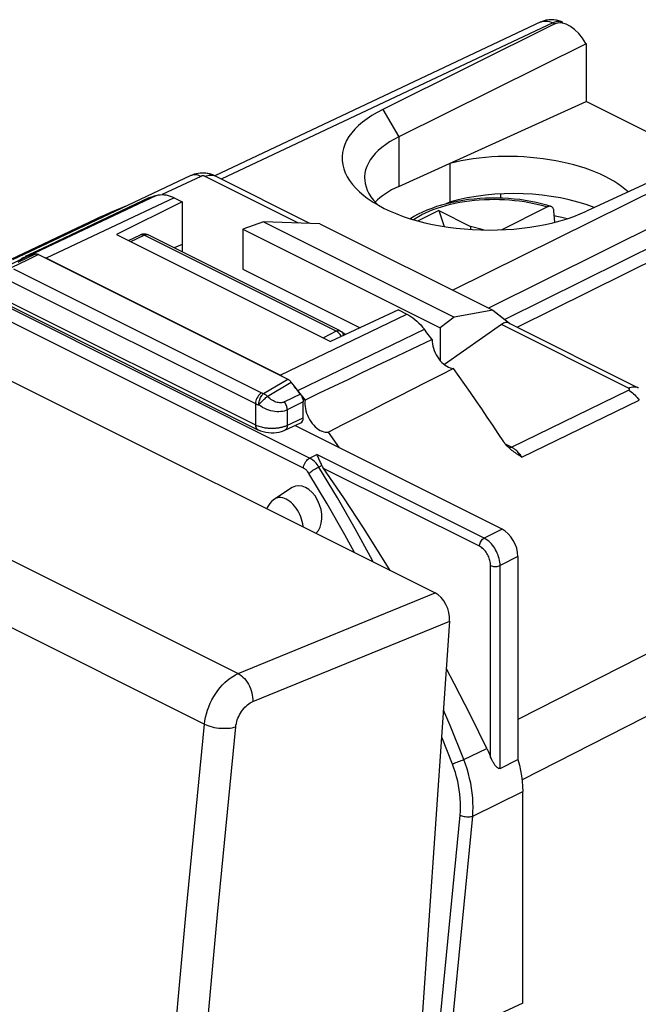
# Model space of a CAD drawing. Units: millimetres. Extents: x -29.6 to 10.2, y -31.9 to 21.6.
# Drawn here: x -16.2 to -2.5, y -0.3 to 21.6 of the extents above; entities that cross this region are included whole.
import ezdxf

# ---------------------------------------------------------------- set-up
doc = ezdxf.new("R2010")
doc.units = ezdxf.units.MM
doc.header["$LTSCALE"] = 15.367
doc.layers.get('0').update_dxf_attribs({"linetype": 'CONTINUOUS'})
for name, color, linetype in [('ASSI', 7, 'CONTINUOUS'), ('DRAFT', 7, 'CONTINUOUS'), ('RACCORDO', 7, 'CONTINUOUS'), ('SMUSSO', 7, 'CONTINUOUS')]:
    doc.layers.add(name, color=color, linetype=linetype)

msp = doc.modelspace()

# ---------------------------------------------------------------- linework, layer by layer
at = {"color": 250, "linetype": 'CONTINUOUS'}
for p, q in [((-13.182, 17.694), (-16.025, 16.348)), ((-12.79, 17.643), (-15.634, 16.297)), ((-10.437, 13.698), (-7.623, 15.059)), ((-10.046, 13.358), (-7.232, 14.719)), ((-9.782, 11.856), (-9.622, 11.939)), ((-5.902, 10.079), (-9.622, 11.939)), ((-9.508, 11.693), (-9.574, 11.659)), ((-6.006, 9.897), (-9.471, 11.629)), ((-5.505, 10.279), (-5.902, 10.079)), ((-5.151, 9.67), (-5.549, 9.469)), ((-5.759, 5.212), (-5.759, 9.47)), ((-5.549, 4.961), (-5.549, 9.469)), ((-6.357, 5.156), (-5.845, 5.407))]:
    msp.add_line(p, q, dxfattribs=at)
at = {"color": 7, "linetype": 'CONTINUOUS'}
for p, q in [((-12.611, 17.553), (-14.07, 16.829)), ((-13.353, 17.638), (-13.806, 17.424)), ((-13.296, 17.657), (-13.353, 17.638)), ((-13.239, 17.676), (-13.296, 17.657)), ((-13.182, 17.694), (-13.239, 17.676)), ((-12.79, 17.643), (-12.611, 17.553)), ((-12.611, 17.553), (-12.611, 16.6)), ((-13.827, 17.468), (-15.863, 16.508)), ((-13.806, 17.424), (-14.602, 17.046)), ((-6.912, 17.357), (-7.372, 17.127)), ((-6.912, 17.357), (-6.792, 17.003)), ((-6.912, 17.357), (-6.205, 17.003)), ((-14.535, 17.165), (-16.744, 16.12)), ((-10.806, 17.105), (-11.268, 16.947)), ((-10.806, 17.105), (-6.568, 14.986)), ((-9.551, 17.063), (-10.806, 17.105)), ((-14.602, 17.046), (-15.735, 16.51)), ((-11.268, 16.947), (-11.268, 16.057)), ((-11.268, 16.947), (-6.883, 14.755)), ((-9.551, 17.063), (-5.709, 15.142)), ((-6.205, 17.003), (-6.205, 16.938)), ((-5.92, 16.926), (-6.205, 17.003)), ((-14.07, 16.829), (-9.314, 14.451)), ((-15.863, 16.508), (-16.384, 16.261)), ((-15.735, 16.51), (-16.1, 16.336)), ((-12.611, 16.6), (-12.789, 16.526)), ((-16.133, 16.313), (-16.186, 16.296)), ((-16.185, 16.279), (-16.186, 16.296)), ((-16.079, 16.331), (-16.133, 16.313)), ((-16.025, 16.348), (-16.079, 16.331)), ((-15.985, 16.358), (-16.025, 16.348)), ((-10.437, 13.698), (-15.634, 16.297)), ((-11.268, 16.057), (-8.66, 14.753)), ((-7.803, 15.149), (-9.314, 14.451)), ((-7.803, 15.149), (-7.623, 15.059)), ((-5.709, 15.142), (-6.568, 14.986)), ((-6.568, 14.986), (-6.883, 14.755)), ((-7.175, 14.643), (-7.232, 14.719)), ((-6.883, 14.755), (-6.883, 14.029)), ((-7.117, 14.568), (-7.175, 14.643)), ((-7.06, 14.492), (-7.117, 14.568)), ((-8.171, 13.963), (-8.621, 13.749)), ((-10.391, 13.673), (-10.437, 13.698)), ((-10.345, 13.645), (-10.391, 13.673)), ((-9.965, 13.252), (-10.046, 13.358)), ((-9.884, 13.144), (-9.965, 13.252)), ((-5.505, 10.279), (-10.107, 12.581)), ((-9.115, 12.084), (-9.363, 12.436)), ((-9.538, 11.757), (-9.576, 11.843)), ((-5.151, 9.67), (-5.151, 5.156)), ((-5.549, 4.961), (-5.151, 5.156))]:
    msp.add_line(p, q, dxfattribs=at)
for points in [[(-13.182, 17.694), (-13.142, 17.704), (-13.102, 17.71), (-13.06, 17.712), (-13.017, 17.71), (-12.973, 17.705), (-12.928, 17.695), (-12.883, 17.681), (-12.837, 17.664), (-12.79, 17.643)], [(-4.346, 17.245), (-4.323, 17.241), (-4.178, 17.208), (-4.057, 17.178)], [(-15.634, 16.297), (-15.68, 16.318), (-15.725, 16.335)], [(-7.623, 15.059), (-7.577, 15.034), (-7.531, 15.006), (-7.486, 14.974), (-7.441, 14.939), (-7.397, 14.9), (-7.354, 14.859), (-7.312, 14.815), (-7.271, 14.768), (-7.232, 14.719)], [(-7.06, 14.492), (-7.371, 14.344), (-7.682, 14.196), (-7.994, 14.048), (-8.171, 13.963)], [(-7.06, 14.492), (-7.058, 14.444), (-7.052, 14.395), (-7.042, 14.347), (-7.029, 14.297), (-7.011, 14.247), (-6.99, 14.198), (-6.966, 14.151), (-6.939, 14.105), (-6.91, 14.062), (-6.878, 14.022), (-6.844, 13.984), (-6.808, 13.951), (-6.772, 13.922), (-6.734, 13.897), (-6.697, 13.877), (-6.66, 13.862), (-6.623, 13.853), (-6.586, 13.848)], [(-6.586, 13.848), (-6.891, 13.692), (-7.196, 13.536), (-7.503, 13.38), (-7.81, 13.224), (-8.119, 13.067), (-8.428, 12.91), (-8.739, 12.752), (-9.05, 12.595), (-9.363, 12.436)], [(-8.621, 13.749), (-8.935, 13.599), (-9.251, 13.448), (-9.567, 13.297), (-9.884, 13.144)], [(-10.046, 13.358), (-10.085, 13.407), (-10.125, 13.454)], [(-9.884, 13.144), (-9.888, 13.1), (-9.888, 13.054), (-9.884, 13.007), (-9.876, 12.958), (-9.864, 12.908), (-9.849, 12.858), (-9.83, 12.809), (-9.807, 12.76), (-9.782, 12.714), (-9.753, 12.669), (-9.722, 12.627), (-9.689, 12.588), (-9.655, 12.553), (-9.618, 12.522), (-9.582, 12.495), (-9.544, 12.472), (-9.506, 12.455), (-9.469, 12.442), (-9.433, 12.435), (-9.398, 12.433), (-9.363, 12.436)], [(-9.576, 11.843), (-9.585, 11.864), (-9.594, 11.885), (-9.603, 11.904), (-9.613, 11.922), (-9.622, 11.939)], [(-9.508, 11.693), (-9.518, 11.714), (-9.528, 11.735), (-9.538, 11.757)], [(-9.023, 10.974), (-9.478, 11.64), (-9.485, 11.651), (-9.491, 11.661), (-9.497, 11.672), (-9.503, 11.682), (-9.508, 11.693)], [(-7.994, 9.361), (-8.16, 9.634), (-8.586, 10.308), (-9.023, 10.974)], [(-5.845, 5.407), (-6.201, 6.131), (-6.569, 6.847), (-6.743, 7.171)], [(-5.845, 5.407), (-5.83, 5.375), (-5.815, 5.342), (-5.8, 5.31), (-5.786, 5.277), (-5.772, 5.244), (-5.759, 5.212)], [(-5.549, 4.961), (-5.557, 4.958), (-5.566, 4.957), (-5.575, 4.958), (-5.584, 4.961), (-5.593, 4.966), (-5.602, 4.971), (-5.611, 4.978), (-5.62, 4.986), (-5.629, 4.994), (-5.637, 5.004), (-5.646, 5.014), (-5.655, 5.025), (-5.664, 5.036), (-5.672, 5.048), (-5.681, 5.061), (-5.69, 5.075), (-5.698, 5.089), (-5.707, 5.104), (-5.716, 5.12), (-5.724, 5.137), (-5.733, 5.154), (-5.742, 5.172), (-5.75, 5.192), (-5.759, 5.212)], [(-5.151, 5.156), (-5.119, 5.033), (-5.092, 4.913), (-5.072, 4.794), (-5.057, 4.676), (-5.048, 4.559), (-5.045, 4.445)]]:
    msp.add_lwpolyline(points, dxfattribs=at)
at = {"color": 250, "linetype": 'CONTINUOUS'}
for points in [[(-6.006, 9.897), (-6.005, 9.92), (-6, 9.944), (-5.992, 9.968), (-5.982, 9.992), (-5.969, 10.014), (-5.954, 10.035), (-5.938, 10.053), (-5.92, 10.068), (-5.902, 10.079)], [(-5.549, 9.469), (-5.55, 9.507), (-5.554, 9.545), (-5.56, 9.584), (-5.569, 9.624), (-5.581, 9.663), (-5.594, 9.703), (-5.61, 9.742), (-5.628, 9.78), (-5.647, 9.817), (-5.669, 9.853), (-5.691, 9.887), (-5.716, 9.92), (-5.743, 9.952), (-5.772, 9.982), (-5.802, 10.01), (-5.834, 10.036), (-5.867, 10.059), (-5.902, 10.079)], [(-5.759, 9.47), (-5.76, 9.497), (-5.762, 9.524), (-5.767, 9.551), (-5.773, 9.578), (-5.781, 9.606), (-5.79, 9.634), (-5.801, 9.661), (-5.814, 9.688), (-5.827, 9.714), (-5.842, 9.739), (-5.858, 9.763), (-5.876, 9.786), (-5.895, 9.808), (-5.915, 9.83), (-5.936, 9.849), (-5.958, 9.867), (-5.982, 9.883), (-6.006, 9.897)], [(-5.759, 9.47), (-5.739, 9.462), (-5.717, 9.455), (-5.692, 9.451), (-5.667, 9.449), (-5.641, 9.448), (-5.616, 9.451), (-5.591, 9.455), (-5.569, 9.461), (-5.549, 9.469)]]:
    msp.add_lwpolyline(points, dxfattribs=at)
at = {"color": 7, "linetype": 'CONTINUOUS'}
msp.add_ellipse((-5.505, 9.846), major_axis=(-0.224, 0.447), ratio=0.612555, start_param=-2.255296, end_param=-0.684804, dxfattribs=at)
at = {"layer": 'ASSI', "color": 7, "linetype": 'CONTINUOUS'}
for p, q in [((-4.641, 21.548), (-11.888, 18.132)), ((-4.329, 21.504), (-8.156, 19.606)), ((-4.609, 21.561), (-4.643, 21.547)), ((-3.634, 21.063), (-7.802, 18.996)), ((-3.64, 21.074), (-3.634, 21.063)), ((-3.634, 21.063), (-3.634, 19.779)), ((-7.802, 17.893), (-3.634, 19.779)), ((-1.1, 18.512), (-3.634, 19.779)), ((0.332, 19.173), (-3.631, 17.343)), ((-6.669, 18.406), (-6.669, 17.543)), ((-12.306, 18.174), (-12.355, 18.16)), ((-12.418, 18.134), (-13.828, 17.469)), ((-9.774, 17.071), (-11.886, 18.127)), ((-5.54, 17.727), (-5.54, 17.633)), ((-12.611, 17.553), (-14.07, 16.829)), ((-13.353, 17.638), (-13.976, 17.343)), ((-13.296, 17.657), (-13.353, 17.638)), ((-13.239, 17.676), (-13.296, 17.657)), ((-13.182, 17.694), (-13.239, 17.676)), ((-12.79, 17.643), (-12.611, 17.553)), ((-12.611, 17.553), (-12.611, 16.436)), ((-8.364, 17.59), (-8.302, 17.52)), ((-8.302, 17.52), (-8.265, 17.484)), ((-6.669, 17.543), (-6.752, 17.505)), ((-13.827, 17.468), (-15.757, 16.557)), ((-13.976, 17.343), (-15.735, 16.51)), ((-14.535, 17.165), (-16.744, 16.12)), ((-10.806, 17.105), (-11.268, 16.947)), ((-10.806, 17.105), (-6.568, 14.986)), ((-9.551, 17.063), (-10.806, 17.105)), ((-11.268, 16.947), (-11.268, 16.057)), ((-11.268, 16.947), (-6.883, 14.755)), ((-9.551, 17.063), (-5.709, 15.142)), ((-14.07, 16.829), (-9.314, 14.451)), ((-15.757, 16.557), (-16.384, 16.261)), ((-15.735, 16.51), (-16.1, 16.336)), ((-12.611, 16.6), (-12.789, 16.526)), ((-16.448, 16.148), (-16.095, 16.325)), ((-16.185, 16.279), (-16.186, 16.296)), ((-16.044, 16.341), (-16.095, 16.325)), ((-16.095, 16.324), (-16.084, 16.329)), ((-16.001, 16.355), (-16.044, 16.341)), ((-15.953, 16.37), (-16.001, 16.355)), ((-15.803, 16.381), (-10.268, 13.613)), ((-11.268, 16.057), (-8.66, 14.753)), ((-16.448, 15.246), (-10.933, 12.488)), ((-7.803, 15.149), (-9.314, 14.451)), ((-7.803, 15.149), (-7.623, 15.059)), ((-5.709, 15.142), (-6.568, 14.986)), ((-5.709, 15.142), (-5.333, 14.851)), ((-6.568, 14.986), (-6.883, 14.755)), ((-7.175, 14.643), (-7.232, 14.719)), ((-6.883, 14.755), (-6.883, 14.029)), ((-5.521, 14.825), (-6.786, 13.934)), ((-5.345, 14.856), (-2.477, 13.422)), ((-7.117, 14.568), (-7.175, 14.643)), ((-7.06, 14.492), (-7.117, 14.568)), ((-8.171, 13.963), (-8.621, 13.749)), ((-10.118, 13.453), (-10.19, 13.547)), ((-9.997, 13.293), (-10.118, 13.453)), ((-9.997, 13.293), (-9.941, 13.22)), ((-9.941, 13.22), (-9.884, 13.144)), ((-9.924, 12.749), (-9.924, 13.105)), ((-10.933, 12.488), (-10.922, 12.483)), ((-10.336, 12.476), (-9.978, 12.639)), ((-9.115, 12.084), (-9.363, 12.436)), ((-5.416, 12.152), (-5.434, 12.173)), ((-5.299, 12.04), (-5.309, 12.049))]:
    msp.add_line(p, q, dxfattribs=at)
at = {"layer": 'ASSI', "color": 250, "linetype": 'CONTINUOUS'}
for p, q in [((-4.377, 21.528), (-11.744, 18.056)), ((-4.377, 21.528), (-4.329, 21.504)), ((-4.16, 21.539), (-4.162, 21.54)), ((-8.156, 19.606), (-7.802, 18.996)), ((0.483, 19.098), (-6.597, 15.586)), ((-7.802, 18.996), (-7.802, 17.893)), ((0.836, 18.489), (-5.809, 15.192)), ((-12.199, 18.118), (-13.058, 17.712)), ((-10.031, 17.079), (-12.103, 18.116)), ((0.836, 18.052), (-5.444, 14.936)), ((0.978, 17.808), (-5.159, 14.764)), ((-13.182, 17.694), (-16.025, 16.348)), ((-12.79, 17.643), (-15.634, 16.297)), ((-16.445, 16.148), (-16.084, 16.329)), ((-16.055, 16.257), (-16.4, 16.089)), ((-15.88, 16.392), (-16.263, 16.204)), ((-15.803, 16.381), (-16.055, 16.257)), ((-16.364, 16.066), (-10.848, 13.309)), ((-16.5, 15.825), (-10.985, 13.067)), ((-16.5, 15.354), (-10.985, 12.596)), ((-10.437, 13.698), (-7.623, 15.059)), ((-10.046, 13.358), (-7.232, 14.719)), ((-2.695, 13.411), (-5.521, 14.825)), ((-10.804, 13.291), (-10.268, 13.613)), ((-10.722, 13.226), (-10.19, 13.547)), ((-5.297, 12.101), (-2.692, 13.365)), ((-9.987, 13.28), (-10.34, 13.104)), ((-5.065, 11.879), (-2.46, 13.142)), ((-10.985, 13.067), (-10.985, 12.596)), ((-10.887, 13.067), (-10.84, 13.118)), ((-9.924, 13.105), (-10.278, 12.928)), ((-10.278, 12.928), (-10.278, 12.587)), ((-10.291, 12.581), (-9.924, 12.749)), ((-5.297, 12.101), (-5.435, 12.17)), ((-5.284, 12.094), (-5.297, 12.101)), ((-0.695, 8.322), (-5.151, 6.045)), ((1.996, 8.31), (-5.061, 4.709))]:
    msp.add_line(p, q, dxfattribs=at)
for points in [[(-4.627, 21.553), (-4.595, 21.564), (-4.562, 21.569), (-4.527, 21.57), (-4.49, 21.566), (-4.453, 21.558), (-4.415, 21.545), (-4.377, 21.528)], [(-4.162, 21.54), (-4.203, 21.555), (-4.244, 21.56), (-4.287, 21.557), (-4.332, 21.546), (-4.377, 21.528)], [(-12.199, 18.118), (-12.227, 18.131), (-12.255, 18.141), (-12.282, 18.148), (-12.309, 18.152), (-12.335, 18.153), (-12.361, 18.151), (-12.385, 18.146), (-12.409, 18.138), (-12.418, 18.134)], [(-12.103, 18.116), (-12.111, 18.119), (-12.118, 18.122), (-12.126, 18.124), (-12.134, 18.126), (-12.143, 18.127), (-12.151, 18.128), (-12.159, 18.128), (-12.168, 18.127), (-12.176, 18.126), (-12.184, 18.124), (-12.191, 18.121), (-12.199, 18.118)], [(-12.103, 18.116), (-12.073, 18.128), (-12.043, 18.138), (-12.014, 18.144), (-11.985, 18.147), (-11.958, 18.147), (-11.931, 18.143), (-11.905, 18.135), (-11.886, 18.127)], [(-2.695, 13.411), (-2.665, 13.424), (-2.635, 13.434), (-2.605, 13.44), (-2.577, 13.443), (-2.549, 13.442), (-2.522, 13.438), (-2.497, 13.431), (-2.477, 13.423)], [(-2.692, 13.365), (-2.685, 13.368), (-2.68, 13.372), (-2.676, 13.376), (-2.673, 13.38), (-2.671, 13.384), (-2.671, 13.388), (-2.672, 13.392), (-2.674, 13.396), (-2.678, 13.4), (-2.682, 13.404), (-2.688, 13.408), (-2.695, 13.411)], [(-2.692, 13.365), (-2.664, 13.349), (-2.635, 13.331), (-2.608, 13.311), (-2.581, 13.288), (-2.554, 13.262), (-2.529, 13.235), (-2.505, 13.206), (-2.481, 13.175), (-2.46, 13.142)], [(-10.848, 13.309), (-10.872, 13.293), (-10.895, 13.273), (-10.917, 13.249), (-10.936, 13.222), (-10.953, 13.192), (-10.967, 13.161), (-10.977, 13.129), (-10.983, 13.098), (-10.985, 13.067)], [(-10.911, 13.037), (-10.91, 13.06), (-10.908, 13.084), (-10.903, 13.109), (-10.897, 13.134), (-10.889, 13.158), (-10.88, 13.182), (-10.87, 13.205), (-10.858, 13.226), (-10.845, 13.246), (-10.832, 13.263), (-10.818, 13.278), (-10.804, 13.291)], [(-10.848, 13.309), (-10.841, 13.305), (-10.834, 13.302), (-10.827, 13.299), (-10.819, 13.296), (-10.812, 13.293), (-10.804, 13.291)], [(-10.84, 13.118), (-10.823, 13.135), (-10.806, 13.152), (-10.788, 13.169), (-10.77, 13.185), (-10.753, 13.2), (-10.737, 13.214), (-10.722, 13.226)], [(-10.804, 13.291), (-10.795, 13.286), (-10.785, 13.281), (-10.776, 13.275), (-10.766, 13.268), (-10.757, 13.261), (-10.748, 13.253), (-10.739, 13.245), (-10.73, 13.236), (-10.722, 13.226)], [(-10.34, 13.104), (-10.36, 13.095), (-10.382, 13.089), (-10.404, 13.086), (-10.428, 13.084), (-10.454, 13.086), (-10.479, 13.089), (-10.506, 13.095), (-10.533, 13.103), (-10.56, 13.114), (-10.587, 13.127), (-10.615, 13.142), (-10.642, 13.16), (-10.669, 13.18), (-10.696, 13.202), (-10.722, 13.226)], [(-10.985, 13.067), (-10.973, 13.062), (-10.961, 13.056), (-10.949, 13.051), (-10.937, 13.046), (-10.924, 13.042), (-10.911, 13.037)], [(-10.911, 13.037), (-10.9, 13.052), (-10.887, 13.067)], [(-10.553, 12.891), (-10.597, 12.898), (-10.643, 12.909), (-10.688, 12.922), (-10.734, 12.939), (-10.78, 12.959), (-10.825, 12.982), (-10.869, 13.008), (-10.911, 13.037)], [(-10.278, 12.928), (-10.311, 12.914), (-10.346, 12.902), (-10.384, 12.894), (-10.424, 12.889), (-10.466, 12.886), (-10.509, 12.887), (-10.553, 12.891)], [(-10.278, 12.928), (-10.278, 12.948), (-10.281, 12.967), (-10.285, 12.988), (-10.291, 13.008), (-10.298, 13.028), (-10.307, 13.048), (-10.317, 13.068), (-10.328, 13.086), (-10.34, 13.104)], [(-10.985, 12.596), (-10.983, 12.568), (-10.977, 12.542), (-10.967, 12.521), (-10.953, 12.503), (-10.936, 12.49), (-10.933, 12.488)], [(-10.985, 12.596), (-10.959, 12.584), (-10.933, 12.574), (-10.907, 12.564), (-10.88, 12.556), (-10.854, 12.549), (-10.827, 12.542)], [(-10.827, 12.542), (-10.801, 12.537), (-10.775, 12.533), (-10.75, 12.529), (-10.725, 12.526), (-10.701, 12.524)], [(-10.701, 12.524), (-10.678, 12.522), (-10.655, 12.521), (-10.633, 12.52), (-10.612, 12.52), (-10.591, 12.521), (-10.571, 12.521)], [(-10.571, 12.521), (-10.552, 12.522), (-10.534, 12.524), (-10.516, 12.526), (-10.498, 12.527), (-10.482, 12.53), (-10.465, 12.532), (-10.449, 12.535), (-10.434, 12.538), (-10.419, 12.541), (-10.404, 12.544), (-10.389, 12.548), (-10.375, 12.552), (-10.36, 12.556), (-10.346, 12.56), (-10.332, 12.565), (-10.319, 12.57), (-10.305, 12.575), (-10.291, 12.581)], [(-10.278, 12.587), (-10.279, 12.565), (-10.284, 12.544), (-10.29, 12.525), (-10.299, 12.509), (-10.31, 12.495), (-10.322, 12.484), (-10.335, 12.476)], [(-5.297, 12.101), (-5.313, 12.094), (-5.329, 12.09), (-5.344, 12.088), (-5.355, 12.089)], [(-5.065, 11.879), (-5.082, 11.903), (-5.098, 11.926), (-5.115, 11.947), (-5.131, 11.967), (-5.148, 11.985), (-5.164, 12.002), (-5.18, 12.017), (-5.196, 12.032), (-5.211, 12.045), (-5.227, 12.056), (-5.241, 12.067), (-5.256, 12.077), (-5.27, 12.086), (-5.284, 12.094)]]:
    msp.add_lwpolyline(points, dxfattribs=at)
at = {"layer": 'ASSI', "color": 7, "linetype": 'CONTINUOUS'}
for points in [[(-4.375, 21.598), (-4.455, 21.597), (-4.534, 21.585), (-4.609, 21.561)], [(-4.162, 21.54), (-4.216, 21.564), (-4.294, 21.587), (-4.375, 21.598)], [(-8.156, 19.606), (-8.282, 19.54), (-8.398, 19.471), (-8.506, 19.399), (-8.605, 19.324), (-8.695, 19.247), (-8.776, 19.167), (-8.847, 19.084), (-8.908, 19), (-8.959, 18.914), (-9, 18.826), (-9.03, 18.738), (-9.05, 18.648), (-9.059, 18.558), (-9.058, 18.467), (-9.046, 18.377), (-9.023, 18.288), (-8.99, 18.198), (-8.947, 18.11), (-8.893, 18.024), (-8.829, 17.938), (-8.756, 17.855)], [(-7.802, 18.996), (-7.908, 18.94), (-8.006, 18.882), (-8.097, 18.821), (-8.18, 18.758), (-8.256, 18.692), (-8.323, 18.625), (-8.383, 18.555), (-8.434, 18.484), (-8.476, 18.411), (-8.511, 18.338), (-8.536, 18.263), (-8.552, 18.187), (-8.56, 18.112), (-8.56, 18.086)], [(-12.214, 18.189), (-12.259, 18.184), (-12.306, 18.174)], [(-11.998, 18.17), (-12.057, 18.183), (-12.113, 18.19), (-12.166, 18.191), (-12.214, 18.189)], [(-11.886, 18.127), (-11.936, 18.149), (-11.998, 18.17)], [(-12.355, 18.16), (-12.407, 18.14), (-12.418, 18.134)], [(-8.56, 18.086), (-8.558, 18.035), (-8.548, 17.959), (-8.528, 17.884), (-8.5, 17.809)], [(-8.756, 17.855), (-8.673, 17.774), (-8.58, 17.695), (-8.5, 17.634)], [(-8.5, 17.809), (-8.464, 17.735), (-8.418, 17.662), (-8.364, 17.59)], [(-13.182, 17.694), (-13.142, 17.704), (-13.102, 17.71), (-13.06, 17.712), (-13.017, 17.71), (-12.973, 17.705), (-12.928, 17.695), (-12.883, 17.681), (-12.837, 17.664), (-12.79, 17.643)], [(-8.5, 17.634), (-8.479, 17.618), (-8.368, 17.545), (-8.249, 17.474), (-8.123, 17.407), (-7.989, 17.344), (-7.847, 17.284), (-7.7, 17.229), (-7.546, 17.177), (-7.386, 17.13), (-7.222, 17.088), (-7.053, 17.05), (-6.88, 17.017), (-6.704, 16.989), (-6.525, 16.966), (-6.344, 16.948), (-6.161, 16.935), (-5.977, 16.927), (-5.792, 16.924), (-5.607, 16.927), (-5.424, 16.934), (-5.242, 16.947), (-5.062, 16.965), (-4.885, 16.989), (-4.711, 17.017), (-4.542, 17.05), (-4.376, 17.087), (-4.216, 17.13), (-4.061, 17.176), (-3.912, 17.227), (-3.768, 17.283), (-3.631, 17.343)], [(-13.827, 17.468), (-13.955, 17.418), (-14.081, 17.366), (-14.207, 17.313), (-14.332, 17.258), (-14.457, 17.202), (-14.535, 17.165)], [(-15.88, 16.392), (-15.904, 16.384), (-15.953, 16.37)], [(-15.88, 16.392), (-15.868, 16.394), (-15.856, 16.395), (-15.843, 16.394), (-15.83, 16.391), (-15.817, 16.387), (-15.803, 16.381)], [(-7.623, 15.059), (-7.577, 15.034), (-7.531, 15.006), (-7.486, 14.974), (-7.441, 14.939), (-7.397, 14.9), (-7.354, 14.859), (-7.312, 14.815), (-7.271, 14.768), (-7.232, 14.719)], [(-7.06, 14.492), (-7.371, 14.344), (-7.682, 14.196), (-7.994, 14.048), (-8.171, 13.963)], [(-7.06, 14.492), (-7.058, 14.444), (-7.052, 14.395), (-7.042, 14.347), (-7.029, 14.297), (-7.011, 14.247), (-6.99, 14.198), (-6.966, 14.151), (-6.939, 14.105), (-6.91, 14.062), (-6.878, 14.022), (-6.844, 13.984), (-6.808, 13.951), (-6.772, 13.922), (-6.734, 13.897), (-6.697, 13.877), (-6.66, 13.862), (-6.623, 13.853), (-6.586, 13.848)], [(-6.586, 13.848), (-6.891, 13.692), (-7.196, 13.536), (-7.503, 13.38), (-7.81, 13.224), (-8.119, 13.067), (-8.428, 12.91), (-8.739, 12.752), (-9.05, 12.595), (-9.363, 12.436)], [(-5.468, 12.22), (-5.589, 12.404), (-5.711, 12.588), (-5.834, 12.77), (-5.957, 12.952), (-6.081, 13.133), (-6.206, 13.313), (-6.332, 13.492), (-6.459, 13.67), (-6.586, 13.848)], [(-10.268, 13.613), (-10.254, 13.606), (-10.241, 13.597), (-10.228, 13.587), (-10.215, 13.575), (-10.203, 13.561), (-10.19, 13.547)], [(-8.621, 13.749), (-8.935, 13.599), (-9.251, 13.448), (-9.567, 13.297), (-9.884, 13.144)], [(-9.987, 13.28), (-9.974, 13.263), (-9.963, 13.244)], [(-9.963, 13.244), (-9.953, 13.225), (-9.945, 13.205), (-9.937, 13.185), (-9.932, 13.164), (-9.927, 13.145), (-9.925, 13.125), (-9.924, 13.105)], [(-9.884, 13.144), (-9.888, 13.1), (-9.888, 13.054), (-9.884, 13.007), (-9.876, 12.958), (-9.864, 12.908), (-9.849, 12.858), (-9.83, 12.809), (-9.807, 12.76), (-9.782, 12.714), (-9.753, 12.669), (-9.722, 12.627), (-9.689, 12.588), (-9.655, 12.553), (-9.618, 12.522), (-9.582, 12.495), (-9.544, 12.472), (-9.506, 12.455), (-9.469, 12.442), (-9.433, 12.435), (-9.398, 12.433), (-9.363, 12.436)], [(-10.922, 12.483), (-10.871, 12.462), (-10.816, 12.445), (-10.758, 12.432)], [(-10.517, 12.427), (-10.458, 12.436), (-10.403, 12.451), (-10.35, 12.47), (-10.335, 12.476)], [(-10.758, 12.432), (-10.698, 12.424), (-10.638, 12.421), (-10.577, 12.421), (-10.517, 12.427)], [(-5.434, 12.173), (-5.44, 12.181), (-5.445, 12.188), (-5.451, 12.196), (-5.457, 12.204), (-5.462, 12.212), (-5.468, 12.22)], [(-5.309, 12.049), (-5.332, 12.069), (-5.355, 12.089), (-5.376, 12.109), (-5.396, 12.13), (-5.416, 12.152)], [(-5.065, 11.879), (-5.095, 11.897), (-5.124, 11.916), (-5.153, 11.935), (-5.181, 11.954), (-5.208, 11.972), (-5.235, 11.991), (-5.26, 12.01), (-5.285, 12.029), (-5.299, 12.04)]]:
    msp.add_lwpolyline(points, dxfattribs=at)
for centre, major_axis, ratio, start_param, end_param in [((-3.981, 20.891), (-0.362, 0.605), 0.548784, 4.686315, 6.239658), ((-5.186, 17.247), (2.799, -0.115), 0.467291, 0.49896, 2.148201), ((-5.86, 16.953), (2.7, -0.111), 0.467291, 8.676024, 9.025077), ((-5.186, 16.365), (2.8, -0.039), 0.489238, 7.194789, 8.41907), ((-5.526, 14.388), (0.168, 0.474), 0.491829, -0.060972, 0.606293), ((-10.065, 12.82), (-0.089, 0.179), 0.612298, -3.162544, -2.254859)]:
    msp.add_ellipse(centre, major_axis=major_axis, ratio=ratio, start_param=start_param, end_param=end_param, dxfattribs=at)
at = {"layer": 'DRAFT', "color": 7, "linetype": 'CONTINUOUS'}
for p, q in [((-7.802, 17.893), (-3.634, 19.779)), ((-1.1, 18.512), (-3.634, 19.779)), ((-6.669, 18.406), (-6.669, 17.543)), ((-5.54, 17.727), (-5.54, 17.633)), ((-6.669, 17.543), (-6.752, 17.505)), ((-10.167, 11.201), (-10.559, 10.948))]:
    msp.add_line(p, q, dxfattribs=at)
for centre, major_axis, ratio, start_param, end_param in [((-5.186, 17.247), (2.799, -0.115), 0.467291, 0.49896, 2.148201), ((-5.86, 16.953), (2.7, -0.111), 0.467291, 2.392839, 2.741892), ((-5.186, 16.365), (2.8, -0.039), 0.489238, 7.194789, 8.41907), ((-9.921, 10.679), (-0.187, 0.551), 0.666903, -2.863294, 0.166076)]:
    msp.add_ellipse(centre, major_axis=major_axis, ratio=ratio, start_param=start_param, end_param=end_param, dxfattribs=at)
at = {"layer": 'RACCORDO', "color": 7, "linetype": 'CONTINUOUS'}
for p, q in [((-4.641, 21.548), (-11.888, 18.132)), ((-4.329, 21.504), (-8.156, 19.606)), ((-4.161, 21.54), (-4.199, 21.557)), ((-4.16, 21.539), (-4.161, 21.54)), ((-3.64, 21.074), (-3.634, 21.063)), ((0.332, 19.173), (-3.631, 17.343)), ((-12.418, 18.134), (-13.828, 17.469)), ((-12.39, 18.147), (-12.419, 18.134)), ((-11.886, 18.127), (-11.913, 18.139)), ((-9.774, 17.071), (-11.886, 18.127)), ((-6.617, 17.537), (-6.735, 17.51)), ((-5.515, 16.931), (-4.499, 17.439)), ((-4.335, 17.098), (-4.355, 17.353)), ((-13.804, 16.696), (-13.543, 16.818)), ((-13.525, 16.825), (-13.543, 16.818)), ((-9.104, 14.683), (-13.369, 16.815)), ((-12.611, 16.6), (-12.611, 16.436)), ((-21.912, 16.32), (-6.992, 8.86)), ((-5.709, 15.142), (-5.343, 14.858)), ((-8.988, 14.601), (-9.076, 14.666)), ((-5.521, 14.825), (-6.786, 13.934)), ((-5.345, 14.856), (-2.477, 13.422)), ((-5.416, 12.152), (-5.434, 12.173)), ((-9.307, -30.008), (-6.669, 8.236)), ((-5.045, -0.256), (-5.045, 4.445)), ((-5.045, -0.256), (-6.634, -0.99))]:
    msp.add_line(p, q, dxfattribs=at)
at = {"layer": 'RACCORDO', "color": 250, "linetype": 'CONTINUOUS'}
for p, q in [((-4.377, 21.528), (-11.744, 18.056)), ((-4.641, 21.548), (-4.627, 21.553)), ((-4.377, 21.528), (-4.329, 21.504)), ((-4.161, 21.54), (-4.165, 21.542)), ((0.483, 19.098), (-6.597, 15.586)), ((0.836, 18.489), (-5.809, 15.192)), ((-12.199, 18.118), (-13.058, 17.712)), ((-10.031, 17.079), (-12.103, 18.116)), ((0.836, 18.052), (-5.444, 14.936)), ((0.978, 17.808), (-5.159, 14.764)), ((-6.654, 17.497), (-6.551, 17.52)), ((-6.754, 17.471), (-6.654, 17.497)), ((-13.754, 16.672), (-13.458, 16.81)), ((-13.543, 16.818), (-13.543, 16.818)), ((-9.194, 14.677), (-13.458, 16.81)), ((-9.782, 11.856), (-17.395, 15.663)), ((-9.92, 11.635), (-17.533, 15.442)), ((-9.194, 14.677), (-9.47, 14.529)), ((-9.175, 14.667), (-9.194, 14.677)), ((-2.695, 13.411), (-5.521, 14.825)), ((-26.14, 14.453), (-11.37, 7.068)), ((-5.297, 12.101), (-2.692, 13.365)), ((-26.878, 13.324), (-12.121, 5.946)), ((-5.065, 11.879), (-2.46, 13.142)), ((-5.297, 12.101), (-5.428, 12.166)), ((-5.284, 12.094), (-5.297, 12.101)), ((-10.559, 10.948), (-10.559, 10.948)), ((-11.37, 7.068), (-6.992, 8.86)), ((-0.695, 8.322), (-5.151, 6.045)), ((-11.045, 6.446), (-6.669, 8.236)), ((1.996, 8.31), (-5.061, 4.709)), ((-11.829, 1.718), (-11.423, 5.886)), ((-6.607, 5.058), (-6.847, 5.658)), ((-6.158, 3.899), (-5.045, 4.445)), ((-6.915, -0.986), (-6.438, 3.922)), ((-6.634, -0.99), (-6.158, 3.899))]:
    msp.add_line(p, q, dxfattribs=at)
at = {"layer": 'RACCORDO', "color": 7, "linetype": 'CONTINUOUS'}
for points in [[(-4.567, 21.576), (-4.616, 21.559), (-4.641, 21.547)], [(-4.463, 21.597), (-4.516, 21.589), (-4.567, 21.576)], [(-4.199, 21.557), (-4.251, 21.576), (-4.303, 21.589), (-4.356, 21.597), (-4.41, 21.599), (-4.463, 21.597)], [(-12.3, 18.176), (-12.344, 18.164), (-12.39, 18.147)], [(-12.002, 18.171), (-12.045, 18.181), (-12.087, 18.187), (-12.129, 18.191), (-12.171, 18.191), (-12.214, 18.189), (-12.257, 18.184), (-12.3, 18.176)], [(-11.913, 18.139), (-11.958, 18.157), (-12.002, 18.171)], [(-6.735, 17.51), (-6.849, 17.479), (-6.961, 17.445), (-7.069, 17.407), (-7.174, 17.366), (-7.275, 17.322), (-7.371, 17.275), (-7.463, 17.225), (-7.543, 17.177)], [(-4.417, 17.449), (-4.513, 17.479), (-4.628, 17.51), (-4.745, 17.537), (-4.866, 17.562), (-4.988, 17.583), (-5.112, 17.6), (-5.237, 17.614), (-5.363, 17.624), (-5.49, 17.631), (-5.618, 17.635), (-5.746, 17.635), (-5.874, 17.631), (-6.001, 17.624), (-6.127, 17.614), (-6.252, 17.6), (-6.376, 17.582), (-6.498, 17.562), (-6.617, 17.537)], [(-13.827, 17.468), (-13.955, 17.418), (-14.081, 17.366), (-14.207, 17.313), (-14.332, 17.258), (-14.457, 17.202), (-14.535, 17.165)], [(-4.417, 17.449), (-4.419, 17.45), (-4.429, 17.452), (-4.44, 17.453), (-4.452, 17.453), (-4.463, 17.451), (-4.475, 17.448), (-4.487, 17.444), (-4.499, 17.439)], [(-4.355, 17.353), (-4.356, 17.366), (-4.358, 17.378), (-4.362, 17.39), (-4.366, 17.401), (-4.371, 17.412), (-4.377, 17.421), (-4.384, 17.429), (-4.392, 17.436), (-4.4, 17.442), (-4.41, 17.447), (-4.417, 17.449)], [(-13.369, 16.815), (-13.392, 16.825), (-13.418, 16.832), (-13.445, 16.836), (-13.472, 16.836), (-13.499, 16.832), (-13.525, 16.825)], [(-9.104, 14.683), (-9.101, 14.681), (-9.08, 14.668), (-9.076, 14.666)], [(-5.468, 12.22), (-5.589, 12.404), (-5.711, 12.588), (-5.834, 12.77), (-5.957, 12.952), (-6.081, 13.133), (-6.206, 13.313), (-6.332, 13.492), (-6.459, 13.67), (-6.586, 13.848)], [(-5.434, 12.173), (-5.44, 12.181), (-5.445, 12.188), (-5.451, 12.196), (-5.457, 12.204), (-5.462, 12.212), (-5.468, 12.22)], [(-5.355, 12.089), (-5.376, 12.109), (-5.396, 12.13), (-5.416, 12.152)], [(-5.299, 12.04), (-5.309, 12.049), (-5.332, 12.069), (-5.355, 12.089)], [(-5.065, 11.879), (-5.095, 11.897), (-5.124, 11.916), (-5.153, 11.935), (-5.181, 11.954), (-5.208, 11.972), (-5.235, 11.991), (-5.26, 12.01), (-5.285, 12.029), (-5.299, 12.04)], [(-10.559, 10.948), (-10.592, 10.925), (-10.63, 10.891), (-10.666, 10.851), (-10.698, 10.806), (-10.725, 10.756), (-10.735, 10.731)]]:
    msp.add_lwpolyline(points, dxfattribs=at)
at = {"layer": 'RACCORDO', "color": 250, "linetype": 'CONTINUOUS'}
for points in [[(-4.627, 21.553), (-4.595, 21.564), (-4.562, 21.569), (-4.527, 21.57), (-4.49, 21.566), (-4.453, 21.558), (-4.415, 21.545), (-4.377, 21.528)], [(-4.165, 21.542), (-4.203, 21.555), (-4.244, 21.56), (-4.287, 21.557), (-4.332, 21.546), (-4.377, 21.528)], [(-12.199, 18.118), (-12.227, 18.131), (-12.255, 18.141), (-12.282, 18.148), (-12.309, 18.152), (-12.335, 18.153), (-12.361, 18.151), (-12.385, 18.146), (-12.409, 18.138)], [(-12.103, 18.116), (-12.111, 18.119), (-12.118, 18.122), (-12.126, 18.124), (-12.134, 18.126), (-12.143, 18.127), (-12.151, 18.128), (-12.159, 18.128), (-12.168, 18.127), (-12.176, 18.126), (-12.184, 18.124), (-12.191, 18.121), (-12.199, 18.118)], [(-12.103, 18.116), (-12.073, 18.128), (-12.043, 18.138), (-12.014, 18.144), (-11.985, 18.147), (-11.958, 18.147), (-11.931, 18.143), (-11.905, 18.135), (-11.886, 18.127)], [(-6.551, 17.52), (-6.446, 17.541), (-6.34, 17.559), (-6.231, 17.574), (-6.121, 17.587), (-6.01, 17.596), (-5.898, 17.603), (-5.786, 17.607), (-5.674, 17.609), (-5.561, 17.607), (-5.449, 17.603), (-5.337, 17.595), (-5.226, 17.585), (-5.117, 17.572), (-5.009, 17.557), (-4.902, 17.538), (-4.798, 17.517), (-4.696, 17.494), (-4.596, 17.468), (-4.499, 17.439)], [(-7.474, 17.156), (-7.436, 17.182), (-7.364, 17.225), (-7.288, 17.267), (-7.208, 17.306), (-7.124, 17.344), (-7.036, 17.379), (-6.945, 17.412), (-6.851, 17.443), (-6.754, 17.471)], [(-13.543, 16.818), (-13.527, 16.823), (-13.511, 16.825), (-13.494, 16.823), (-13.476, 16.818), (-13.458, 16.81)], [(-13.377, 16.819), (-13.388, 16.822), (-13.399, 16.823), (-13.41, 16.823), (-13.422, 16.822), (-13.434, 16.819), (-13.446, 16.815), (-13.458, 16.81)], [(-9.194, 14.677), (-9.181, 14.683), (-9.169, 14.687), (-9.157, 14.69), (-9.145, 14.691), (-9.134, 14.691), (-9.123, 14.69), (-9.113, 14.687), (-9.104, 14.683)], [(-9.08, 14.559), (-9.09, 14.578), (-9.105, 14.6), (-9.121, 14.62), (-9.138, 14.638), (-9.156, 14.654), (-9.175, 14.667)], [(-9.024, 14.585), (-9.027, 14.598), (-9.036, 14.618), (-9.047, 14.637), (-9.06, 14.653), (-9.076, 14.666)], [(-2.695, 13.411), (-2.665, 13.424), (-2.635, 13.434), (-2.605, 13.44), (-2.577, 13.443), (-2.549, 13.442)], [(-2.692, 13.365), (-2.685, 13.368), (-2.68, 13.372), (-2.676, 13.376), (-2.673, 13.38), (-2.671, 13.384), (-2.671, 13.388), (-2.672, 13.392), (-2.674, 13.396), (-2.678, 13.4), (-2.682, 13.404), (-2.688, 13.408), (-2.695, 13.411)], [(-2.692, 13.365), (-2.664, 13.349), (-2.635, 13.331), (-2.608, 13.311), (-2.581, 13.288), (-2.554, 13.262), (-2.529, 13.235), (-2.505, 13.206), (-2.481, 13.175), (-2.46, 13.142)], [(-2.549, 13.442), (-2.522, 13.438), (-2.497, 13.431), (-2.477, 13.423)], [(-5.297, 12.101), (-5.313, 12.094), (-5.329, 12.09), (-5.344, 12.088), (-5.355, 12.089)], [(-5.065, 11.879), (-5.082, 11.903), (-5.098, 11.926), (-5.115, 11.947), (-5.131, 11.967), (-5.148, 11.985), (-5.164, 12.002), (-5.18, 12.017), (-5.196, 12.032), (-5.211, 12.045), (-5.227, 12.056), (-5.241, 12.067), (-5.256, 12.077), (-5.27, 12.086), (-5.284, 12.094)], [(-9.92, 11.635), (-9.916, 11.665), (-9.908, 11.694), (-9.897, 11.724), (-9.883, 11.752), (-9.866, 11.779), (-9.847, 11.803), (-9.827, 11.825), (-9.805, 11.843), (-9.782, 11.856)], [(-9.574, 11.659), (-9.594, 11.688), (-9.615, 11.715), (-9.637, 11.741), (-9.66, 11.765), (-9.683, 11.788), (-9.707, 11.808), (-9.732, 11.826), (-9.757, 11.843), (-9.782, 11.856)], [(-9.797, 11.516), (-9.809, 11.533), (-9.821, 11.55), (-9.834, 11.566), (-9.847, 11.58), (-9.861, 11.594), (-9.876, 11.606), (-9.89, 11.617), (-9.905, 11.627), (-9.92, 11.635)], [(-9.797, 11.516), (-9.78, 11.532), (-9.758, 11.55), (-9.735, 11.568), (-9.709, 11.586), (-9.682, 11.603), (-9.654, 11.62), (-9.626, 11.635), (-9.599, 11.648), (-9.574, 11.659)], [(-8.369, 9.548), (-8.385, 9.579), (-8.769, 10.283), (-9.165, 10.977), (-9.574, 11.659)], [(-8.784, 9.756), (-8.998, 10.149), (-9.392, 10.837), (-9.797, 11.516)], [(-10.302, 10.944), (-10.342, 10.961), (-10.38, 10.973), (-10.418, 10.979), (-10.455, 10.98), (-10.49, 10.976), (-10.523, 10.966), (-10.554, 10.951), (-10.559, 10.948)], [(-9.927, 10.327), (-9.928, 10.344), (-9.934, 10.395), (-9.944, 10.446), (-9.959, 10.498), (-9.976, 10.55), (-9.998, 10.602), (-10.023, 10.651), (-10.051, 10.699), (-10.081, 10.745), (-10.114, 10.788), (-10.149, 10.827), (-10.186, 10.863), (-10.224, 10.894), (-10.263, 10.921), (-10.302, 10.944)], [(-12.121, 5.946), (-12.111, 6.022), (-12.096, 6.099), (-12.076, 6.177), (-12.052, 6.255), (-12.023, 6.332), (-11.99, 6.409), (-11.953, 6.484), (-11.912, 6.556), (-11.868, 6.626), (-11.821, 6.693), (-11.77, 6.757), (-11.718, 6.816), (-11.663, 6.871), (-11.606, 6.922), (-11.548, 6.967), (-11.489, 7.006), (-11.43, 7.04), (-11.37, 7.068)], [(-11.37, 7.068), (-11.334, 7.047), (-11.299, 7.021), (-11.264, 6.991), (-11.231, 6.957), (-11.2, 6.919), (-11.17, 6.878), (-11.143, 6.834), (-11.119, 6.788), (-11.098, 6.74), (-11.08, 6.691), (-11.066, 6.641), (-11.055, 6.591), (-11.048, 6.542), (-11.044, 6.493), (-11.045, 6.446)], [(-11.423, 5.886), (-11.418, 5.924), (-11.41, 5.963), (-11.4, 6.001), (-11.388, 6.04), (-11.374, 6.079), (-11.357, 6.117), (-11.338, 6.155), (-11.318, 6.191), (-11.295, 6.226), (-11.272, 6.259), (-11.246, 6.291), (-11.22, 6.321), (-11.192, 6.348), (-11.163, 6.373), (-11.134, 6.396), (-11.105, 6.415), (-11.075, 6.432), (-11.045, 6.446)], [(-6.357, 5.156), (-6.661, 5.914), (-6.806, 6.256)], [(-14.682, -31.194), (-14.52, -27.115), (-14.327, -23.024), (-14.104, -18.92), (-13.85, -14.804), (-13.565, -10.676), (-13.25, -6.537), (-12.904, -2.387), (-12.528, 1.774), (-12.121, 5.946)], [(-12.121, 5.946), (-12.082, 5.928), (-12.041, 5.912), (-11.996, 5.897), (-11.949, 5.884), (-11.9, 5.874), (-11.849, 5.865), (-11.798, 5.858), (-11.747, 5.854), (-11.695, 5.852), (-11.645, 5.852), (-11.596, 5.854), (-11.548, 5.859), (-11.504, 5.866), (-11.461, 5.875), (-11.423, 5.886)], [(-6.607, 5.058), (-6.585, 5.068), (-6.56, 5.078), (-6.532, 5.09), (-6.503, 5.101), (-6.472, 5.113), (-6.442, 5.125), (-6.412, 5.136), (-6.384, 5.147), (-6.357, 5.156)], [(-6.438, 3.922), (-6.431, 4.013), (-6.428, 4.105), (-6.429, 4.199), (-6.434, 4.294), (-6.442, 4.39), (-6.455, 4.487), (-6.471, 4.583), (-6.491, 4.68), (-6.515, 4.776), (-6.542, 4.871), (-6.573, 4.965), (-6.607, 5.058)], [(-6.158, 3.899), (-6.152, 4), (-6.149, 4.102), (-6.151, 4.206), (-6.158, 4.311), (-6.168, 4.417), (-6.183, 4.524), (-6.202, 4.631), (-6.225, 4.737), (-6.253, 4.843), (-6.284, 4.949), (-6.319, 5.053), (-6.357, 5.156)], [(-6.438, 3.922), (-6.418, 3.913), (-6.397, 3.905), (-6.374, 3.899), (-6.349, 3.893), (-6.324, 3.889), (-6.298, 3.886), (-6.272, 3.885), (-6.247, 3.885), (-6.223, 3.886), (-6.199, 3.889), (-6.178, 3.893), (-6.158, 3.899)], [(-13.982, -31.217), (-13.82, -27.141), (-13.627, -23.054), (-13.404, -18.954), (-13.15, -14.843), (-12.866, -10.719), (-12.551, -6.584), (-12.205, -2.438), (-11.829, 1.718)]]:
    msp.add_lwpolyline(points, dxfattribs=at)
at = {"layer": 'RACCORDO', "color": 7, "linetype": 'CONTINUOUS'}
for centre, major_axis, ratio, start_param, end_param in [((-3.981, 20.891), (-0.362, 0.605), 0.548784, 4.686315, 6.239658), ((-5.526, 14.388), (0.168, 0.474), 0.491829, -0.060972, 0.606293), ((-7.023, 8.413), (-0.183, 0.465), 0.653865, -2.198282, -0.627943)]:
    msp.add_ellipse(centre, major_axis=major_axis, ratio=ratio, start_param=start_param, end_param=end_param, dxfattribs=at)
at = {"layer": 'SMUSSO', "color": 7, "linetype": 'CONTINUOUS'}
for q in [(-7.802, 18.996), (-3.634, 19.779)]:
    msp.add_line((-3.634, 21.063), q, dxfattribs=at)
at = {"layer": 'SMUSSO', "color": 250, "linetype": 'CONTINUOUS'}
for p, q in [((-8.156, 19.606), (-7.802, 18.996)), ((-7.802, 18.996), (-7.802, 17.893))]:
    msp.add_line(p, q, dxfattribs=at)
at = {"layer": 'SMUSSO', "color": 7, "linetype": 'CONTINUOUS'}
for points in [[(-8.156, 19.606), (-8.282, 19.54), (-8.398, 19.471), (-8.506, 19.399), (-8.605, 19.324), (-8.695, 19.247), (-8.776, 19.167), (-8.847, 19.084), (-8.908, 19), (-8.959, 18.914), (-9, 18.826), (-9.03, 18.738), (-9.05, 18.648), (-9.059, 18.558), (-9.058, 18.467), (-9.046, 18.377), (-9.023, 18.288), (-8.99, 18.198), (-8.947, 18.11), (-8.893, 18.024), (-8.829, 17.938), (-8.756, 17.855), (-8.673, 17.774), (-8.58, 17.695), (-8.5, 17.634)], [(-7.802, 18.996), (-7.908, 18.94), (-8.006, 18.882), (-8.097, 18.821), (-8.18, 18.758), (-8.256, 18.692), (-8.323, 18.625), (-8.383, 18.555), (-8.434, 18.484), (-8.476, 18.411), (-8.511, 18.338), (-8.536, 18.263), (-8.552, 18.187), (-8.56, 18.112), (-8.56, 18.086)], [(-8.56, 18.086), (-8.558, 18.035), (-8.548, 17.959), (-8.528, 17.884), (-8.5, 17.809), (-8.464, 17.735)], [(-8.464, 17.735), (-8.418, 17.662), (-8.364, 17.59)], [(-8.5, 17.634), (-8.479, 17.618), (-8.368, 17.545), (-8.249, 17.474), (-8.123, 17.407), (-7.989, 17.344), (-7.847, 17.284), (-7.7, 17.229), (-7.546, 17.177), (-7.386, 17.13), (-7.222, 17.088), (-7.053, 17.05), (-6.88, 17.017), (-6.704, 16.989), (-6.525, 16.966), (-6.344, 16.948), (-6.161, 16.935), (-5.977, 16.927), (-5.792, 16.924), (-5.607, 16.927), (-5.424, 16.934), (-5.242, 16.947), (-5.062, 16.965), (-4.885, 16.989), (-4.711, 17.017), (-4.542, 17.05), (-4.376, 17.087), (-4.216, 17.13), (-4.061, 17.176), (-3.912, 17.227), (-3.768, 17.283), (-3.631, 17.343)], [(-8.364, 17.59), (-8.302, 17.52), (-8.265, 17.484)]]:
    msp.add_lwpolyline(points, dxfattribs=at)

doc.saveas('drawing.dxf')
